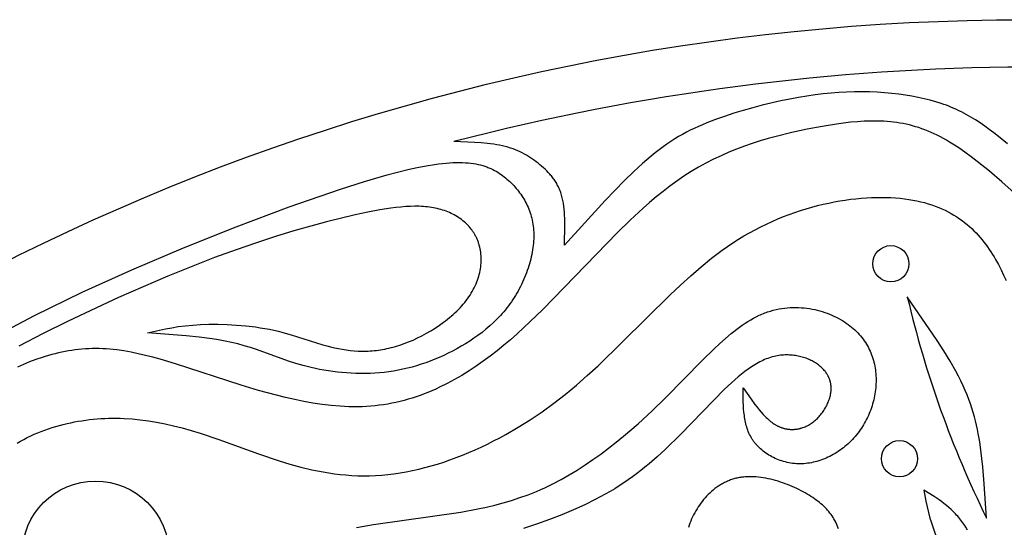
# Model space of a CAD drawing. Extents: x -198 to 202, y -198 to 230.
# Drawn here: x -143 to -101, y 181 to 203 of the extents above; entities that cross this region are included whole.
import ezdxf

# ---------------------------------------------------------------- set-up
doc = ezdxf.new("R2010")
doc.units = 0
doc.header["$MEASUREMENT"] = 0
doc.layers.add('DV1_LAYER_1', color=7, linetype='CONTINUOUS')

msp = doc.modelspace()

# ---------------------------------------------------------------- linework, layer by layer
at = {"layer": 'DV1_LAYER_1', "color": 5, "linetype": 'Continuous'}
for points in [[(-100.463, 197.49), (-100.861, 197.817), (-101.06, 197.973), (-101.258, 198.123), (-101.456, 198.267), (-101.654, 198.403), (-101.853, 198.533), (-102.054, 198.655), (-102.258, 198.771), (-102.465, 198.88), (-102.57, 198.932), (-102.676, 198.982), (-102.784, 199.03), (-102.893, 199.077), (-103.003, 199.122), (-103.115, 199.165), (-103.229, 199.206), (-103.344, 199.246), (-103.58, 199.321), (-103.824, 199.39), (-104.076, 199.452), (-104.337, 199.508), (-104.609, 199.559), (-104.891, 199.604), (-105.183, 199.644), (-105.486, 199.678), (-105.797, 199.706), (-106.116, 199.728), (-106.44, 199.743), (-106.77, 199.75), (-107.103, 199.749), (-107.439, 199.741), (-107.776, 199.724), (-108.115, 199.698), (-108.459, 199.664), (-108.808, 199.62), (-109.164, 199.568), (-109.528, 199.506), (-109.902, 199.435), (-110.288, 199.355), (-111.091, 199.166), (-111.503, 199.058), (-111.915, 198.942), (-112.325, 198.818), (-112.729, 198.686), (-113.121, 198.547), (-113.5, 198.401), (-113.683, 198.326), (-113.862, 198.248), (-114.038, 198.168), (-114.211, 198.085), (-114.381, 197.998), (-114.551, 197.907), (-114.718, 197.811), (-114.886, 197.709), (-115.054, 197.602), (-115.222, 197.489), (-115.391, 197.369), (-115.563, 197.241), (-115.736, 197.105), (-115.913, 196.962), (-116.093, 196.809), (-116.277, 196.646), (-116.66, 196.292), (-117.058, 195.903), (-117.895, 195.041), (-119.664, 193.115)], [(-99.663, 194.914), (-100.72, 195.858), (-101.249, 196.309), (-101.779, 196.737), (-102.044, 196.94), (-102.31, 197.133), (-102.575, 197.317), (-102.842, 197.489), (-102.975, 197.571), (-103.109, 197.65), (-103.242, 197.725), (-103.376, 197.797), (-103.509, 197.866), (-103.643, 197.931), (-103.777, 197.992), (-103.911, 198.049), (-104.046, 198.103), (-104.18, 198.152), (-104.315, 198.198), (-104.45, 198.24), (-104.585, 198.278), (-104.72, 198.313), (-104.856, 198.344), (-104.993, 198.372), (-105.129, 198.396), (-105.267, 198.418), (-105.405, 198.436), (-105.543, 198.451), (-105.682, 198.464), (-105.822, 198.473), (-105.962, 198.48), (-106.104, 198.484), (-106.246, 198.485), (-106.389, 198.484), (-106.677, 198.474), (-106.969, 198.456), (-107.266, 198.429), (-107.567, 198.395), (-107.873, 198.354), (-108.5, 198.254), (-109.15, 198.133), (-109.817, 197.989), (-110.496, 197.821), (-110.838, 197.726), (-111.181, 197.623), (-111.524, 197.513), (-111.866, 197.394), (-112.207, 197.266), (-112.545, 197.129), (-112.88, 196.983), (-113.212, 196.826), (-113.54, 196.659), (-113.862, 196.482), (-114.179, 196.293), (-114.49, 196.094), (-114.796, 195.885), (-115.097, 195.666), (-115.393, 195.439), (-115.685, 195.204), (-115.974, 194.962), (-116.259, 194.712), (-116.819, 194.196), (-117.37, 193.661), (-120.606, 190.316), (-121.158, 189.781), (-121.719, 189.264), (-122.004, 189.014), (-122.293, 188.77), (-122.585, 188.533), (-122.881, 188.303), (-123.182, 188.081), (-123.486, 187.868), (-123.795, 187.664), (-124.109, 187.47), (-124.427, 187.286), (-124.749, 187.114), (-125.077, 186.953), (-125.242, 186.877), (-125.409, 186.804), (-125.576, 186.734), (-125.745, 186.667), (-125.916, 186.604), (-126.087, 186.545), (-126.26, 186.488), (-126.434, 186.436), (-126.609, 186.387), (-126.785, 186.341), (-126.963, 186.3), (-127.142, 186.262), (-127.322, 186.229), (-127.504, 186.199), (-127.686, 186.173), (-127.87, 186.152), (-128.056, 186.135), (-128.243, 186.122), (-128.431, 186.113), (-128.62, 186.109), (-128.811, 186.109), (-129.002, 186.113), (-129.195, 186.121), (-129.388, 186.132), (-129.777, 186.166), (-130.168, 186.212), (-130.561, 186.271), (-130.955, 186.341), (-131.349, 186.42), (-131.743, 186.509), (-132.135, 186.605), (-132.913, 186.815), (-133.678, 187.044), (-136.516, 187.966), (-137.174, 188.164), (-137.497, 188.253), (-137.816, 188.335), (-138.132, 188.408), (-138.444, 188.472), (-138.754, 188.527), (-139.062, 188.57), (-139.214, 188.587), (-139.367, 188.602), (-139.519, 188.613), (-139.67, 188.621), (-139.821, 188.626), (-139.972, 188.627), (-140.122, 188.626), (-140.271, 188.621), (-140.42, 188.613), (-140.569, 188.601), (-140.717, 188.587), (-140.864, 188.57), (-141.011, 188.55), (-141.157, 188.528), (-141.302, 188.502), (-141.446, 188.474), (-141.59, 188.443), (-141.733, 188.409), (-141.875, 188.373), (-142.016, 188.334), (-142.156, 188.293), (-142.295, 188.249), (-142.57, 188.155), (-142.841, 188.052), (-143.107, 187.941), (-143.369, 187.821)], [(-119.664, 193.115), (-119.649, 193.989), (-119.654, 194.27), (-119.66, 194.407), (-119.668, 194.541), (-119.68, 194.673), (-119.694, 194.801), (-119.712, 194.926), (-119.722, 194.987), (-119.733, 195.047), (-119.745, 195.106), (-119.758, 195.164), (-119.773, 195.22), (-119.788, 195.276), (-119.804, 195.331), (-119.822, 195.384), (-119.841, 195.436), (-119.86, 195.488), (-119.881, 195.538), (-119.903, 195.587), (-119.925, 195.635), (-119.949, 195.682), (-119.973, 195.728), (-119.999, 195.774), (-120.025, 195.818), (-120.052, 195.862), (-120.08, 195.905), (-120.109, 195.946), (-120.138, 195.988), (-120.168, 196.028), (-120.199, 196.068), (-120.231, 196.107), (-120.263, 196.145), (-120.296, 196.183), (-120.363, 196.256), (-120.433, 196.327), (-120.505, 196.396), (-120.578, 196.464), (-120.653, 196.529), (-120.729, 196.594), (-120.807, 196.657), (-120.886, 196.718), (-120.966, 196.779), (-121.048, 196.838), (-121.132, 196.895), (-121.218, 196.95), (-121.306, 197.004), (-121.397, 197.055), (-121.49, 197.105), (-121.586, 197.152), (-121.684, 197.197), (-121.786, 197.239), (-121.891, 197.279), (-122, 197.316), (-122.112, 197.35), (-122.228, 197.382), (-122.347, 197.41), (-122.471, 197.435), (-122.598, 197.458), (-122.728, 197.478), (-122.861, 197.496), (-122.997, 197.512), (-123.276, 197.538), (-123.856, 197.574), (-124.451, 197.597)], [(-144.601, 189.019), (-142.627, 190.058), (-140.559, 191.067), (-138.402, 192.046), (-136.174, 192.994), (-133.892, 193.906), (-131.591, 194.771), (-129.372, 195.539), (-128.33, 195.868), (-127.352, 196.151), (-126.893, 196.272), (-126.455, 196.38), (-126.04, 196.472), (-125.651, 196.547), (-125.289, 196.606), (-125.118, 196.63), (-124.953, 196.649), (-124.794, 196.664), (-124.641, 196.676), (-124.493, 196.684), (-124.352, 196.688), (-124.215, 196.689), (-124.084, 196.687), (-123.958, 196.681), (-123.837, 196.672), (-123.72, 196.66), (-123.608, 196.644), (-123.5, 196.626), (-123.397, 196.606), (-123.297, 196.582), (-123.201, 196.556), (-123.155, 196.542), (-123.109, 196.527), (-123.064, 196.512), (-123.02, 196.496), (-122.977, 196.479), (-122.934, 196.462), (-122.893, 196.445), (-122.852, 196.427), (-122.772, 196.389), (-122.695, 196.349), (-122.621, 196.307), (-122.549, 196.263), (-122.479, 196.218), (-122.411, 196.171), (-122.345, 196.122), (-122.28, 196.072), (-122.217, 196.021), (-122.155, 195.968), (-122.095, 195.915), (-122.035, 195.86), (-121.977, 195.804), (-121.92, 195.746), (-121.864, 195.688), (-121.809, 195.628), (-121.756, 195.568), (-121.705, 195.506), (-121.654, 195.443), (-121.606, 195.378), (-121.558, 195.313), (-121.513, 195.246), (-121.469, 195.179), (-121.426, 195.11), (-121.385, 195.039), (-121.347, 194.968), (-121.309, 194.896), (-121.274, 194.822), (-121.241, 194.747), (-121.209, 194.671), (-121.18, 194.594), (-121.152, 194.515), (-121.127, 194.436), (-121.103, 194.355), (-121.082, 194.273), (-121.063, 194.189), (-121.046, 194.105), (-121.032, 194.019), (-121.02, 193.932), (-121.01, 193.844), (-121.002, 193.755), (-120.997, 193.664), (-120.995, 193.572), (-120.995, 193.48), (-120.997, 193.386), (-121.002, 193.291), (-121.01, 193.195), (-121.019, 193.098), (-121.031, 193.001), (-121.045, 192.903), (-121.062, 192.804), (-121.081, 192.705), (-121.102, 192.606), (-121.125, 192.506), (-121.151, 192.406), (-121.179, 192.306), (-121.209, 192.206), (-121.241, 192.105), (-121.275, 192.005), (-121.311, 191.905), (-121.35, 191.805), (-121.39, 191.706), (-121.432, 191.607), (-121.477, 191.509), (-121.523, 191.411), (-121.571, 191.313), (-121.622, 191.217), (-121.674, 191.121), (-121.728, 191.027), (-121.783, 190.933), (-121.841, 190.84), (-121.901, 190.748), (-121.962, 190.658), (-122.025, 190.569), (-122.089, 190.482), (-122.156, 190.395), (-122.224, 190.31), (-122.294, 190.227), (-122.365, 190.145), (-122.437, 190.064), (-122.511, 189.985), (-122.587, 189.907), (-122.742, 189.755), (-122.902, 189.608), (-123.067, 189.467), (-123.236, 189.331), (-123.41, 189.2), (-123.587, 189.074), (-123.767, 188.953), (-123.95, 188.837), (-124.135, 188.727), (-124.323, 188.621), (-124.513, 188.52), (-124.704, 188.424), (-124.896, 188.333), (-125.089, 188.246), (-125.283, 188.165), (-125.478, 188.088), (-125.674, 188.016), (-125.871, 187.949), (-126.069, 187.888), (-126.267, 187.831), (-126.467, 187.779), (-126.667, 187.732), (-126.868, 187.691), (-127.069, 187.654), (-127.271, 187.623), (-127.474, 187.597), (-127.678, 187.577), (-127.882, 187.561), (-128.086, 187.551), (-128.291, 187.546), (-128.496, 187.546), (-128.7, 187.55), (-128.903, 187.559), (-129.105, 187.573), (-129.305, 187.59), (-129.504, 187.611), (-129.7, 187.635), (-129.893, 187.663), (-130.084, 187.695), (-130.271, 187.729), (-130.455, 187.766), (-130.635, 187.805), (-130.81, 187.847), (-130.981, 187.89), (-131.307, 187.983), (-131.617, 188.081), (-133.006, 188.584), (-133.273, 188.674), (-133.543, 188.755), (-133.816, 188.828), (-134.091, 188.893), (-134.367, 188.952), (-134.646, 189.004), (-134.926, 189.05), (-135.487, 189.128), (-136.049, 189.188), (-137.734, 189.309)], [(-143.379, 184.532), (-143.235, 184.617), (-143.089, 184.698), (-142.941, 184.775), (-142.791, 184.848), (-142.639, 184.917), (-142.486, 184.983), (-142.331, 185.045), (-142.175, 185.103), (-142.017, 185.158), (-141.859, 185.209), (-141.7, 185.257), (-141.54, 185.302), (-141.379, 185.344), (-141.217, 185.382), (-141.056, 185.418), (-140.894, 185.45), (-140.731, 185.48), (-140.569, 185.507), (-140.406, 185.531), (-140.242, 185.551), (-140.078, 185.569), (-139.913, 185.584), (-139.748, 185.596), (-139.582, 185.605), (-139.415, 185.611), (-139.247, 185.614), (-139.079, 185.613), (-138.909, 185.61), (-138.739, 185.604), (-138.395, 185.582), (-138.046, 185.549), (-137.693, 185.503), (-137.334, 185.444), (-136.97, 185.373), (-136.599, 185.29), (-136.221, 185.193), (-135.837, 185.085), (-135.444, 184.963), (-134.636, 184.686), (-132.925, 184.064), (-132.022, 183.762), (-131.56, 183.623), (-131.089, 183.496), (-130.611, 183.383), (-130.369, 183.332), (-130.125, 183.286), (-129.879, 183.245), (-129.632, 183.209), (-129.382, 183.179), (-129.131, 183.155), (-128.877, 183.137), (-128.622, 183.125), (-128.365, 183.121), (-128.106, 183.123), (-127.846, 183.133), (-127.583, 183.151), (-127.319, 183.176), (-127.054, 183.208), (-126.787, 183.248), (-126.519, 183.294), (-126.25, 183.348), (-125.98, 183.408), (-125.71, 183.475), (-125.439, 183.549), (-125.168, 183.629), (-124.896, 183.716), (-124.624, 183.809), (-124.353, 183.909), (-124.081, 184.014), (-123.81, 184.126), (-123.539, 184.243), (-123.269, 184.366), (-122.999, 184.495), (-122.731, 184.63), (-122.463, 184.77), (-122.197, 184.915), (-121.669, 185.222), (-121.147, 185.549), (-120.633, 185.896), (-120.128, 186.261), (-119.632, 186.645), (-119.148, 187.044), (-118.673, 187.459), (-118.207, 187.884), (-115.082, 190.955), (-114.64, 191.373), (-114.195, 191.779), (-113.746, 192.168), (-113.292, 192.538), (-113.062, 192.715), (-112.831, 192.886), (-112.598, 193.051), (-112.363, 193.21), (-112.125, 193.362), (-111.885, 193.508), (-111.644, 193.646), (-111.401, 193.779), (-111.157, 193.904), (-110.912, 194.024), (-110.666, 194.136), (-110.419, 194.243), (-110.172, 194.344), (-109.925, 194.438), (-109.678, 194.526), (-109.431, 194.609), (-109.185, 194.685), (-108.939, 194.756), (-108.695, 194.821), (-108.452, 194.88), (-108.211, 194.934), (-107.971, 194.982), (-107.733, 195.024), (-107.498, 195.062), (-107.265, 195.094), (-107.035, 195.121), (-106.807, 195.142), (-106.583, 195.159), (-106.362, 195.171), (-106.145, 195.177), (-105.932, 195.179), (-105.723, 195.176), (-105.519, 195.169), (-105.319, 195.157), (-105.124, 195.14), (-104.934, 195.119), (-104.749, 195.093), (-104.569, 195.063), (-104.395, 195.029), (-104.225, 194.991), (-104.061, 194.949), (-103.901, 194.903), (-103.746, 194.853), (-103.596, 194.8), (-103.45, 194.743), (-103.309, 194.683), (-103.172, 194.619), (-103.039, 194.552), (-102.91, 194.482), (-102.786, 194.409), (-102.665, 194.334), (-102.548, 194.255), (-102.435, 194.174), (-102.326, 194.09), (-102.22, 194.004), (-102.117, 193.916), (-102.018, 193.825), (-101.922, 193.732), (-101.829, 193.637), (-101.739, 193.54), (-101.652, 193.442), (-101.568, 193.341), (-101.486, 193.24), (-101.408, 193.136), (-101.331, 193.032), (-101.258, 192.926), (-101.186, 192.819), (-101.117, 192.71), (-101.05, 192.601), (-100.985, 192.491), (-100.861, 192.269), (-100.744, 192.043), (-100.634, 191.814), (-100.531, 191.582)], [(-137.734, 189.309), (-136.954, 189.482), (-136.68, 189.533), (-136.394, 189.579), (-136.092, 189.619), (-135.772, 189.65), (-135.43, 189.672), (-135.065, 189.684), (-134.681, 189.685), (-134.283, 189.673), (-133.875, 189.65), (-133.463, 189.613), (-133.052, 189.564), (-132.848, 189.534), (-132.646, 189.5), (-132.447, 189.463), (-132.252, 189.423), (-132.06, 189.378), (-131.872, 189.331), (-131.506, 189.228), (-130.129, 188.797), (-129.962, 188.749), (-129.795, 188.705), (-129.627, 188.664), (-129.46, 188.628), (-129.291, 188.597), (-129.122, 188.57), (-128.951, 188.548), (-128.78, 188.533), (-128.607, 188.522), (-128.433, 188.518), (-128.346, 188.518), (-128.258, 188.519), (-128.17, 188.523), (-128.082, 188.527), (-127.993, 188.534), (-127.904, 188.542), (-127.814, 188.552), (-127.724, 188.563), (-127.634, 188.576), (-127.543, 188.591), (-127.452, 188.608), (-127.361, 188.627), (-127.269, 188.647), (-127.176, 188.669), (-127.083, 188.693), (-126.989, 188.72), (-126.895, 188.748), (-126.801, 188.778), (-126.611, 188.844), (-126.418, 188.918), (-126.224, 189), (-126.03, 189.09), (-125.837, 189.187), (-125.644, 189.291), (-125.454, 189.401), (-125.267, 189.518), (-125.084, 189.64), (-124.905, 189.768), (-124.818, 189.833), (-124.733, 189.9), (-124.649, 189.969), (-124.567, 190.038), (-124.486, 190.108), (-124.408, 190.18), (-124.331, 190.252), (-124.257, 190.326), (-124.185, 190.4), (-124.116, 190.476), (-124.049, 190.552), (-123.984, 190.629), (-123.923, 190.706), (-123.864, 190.785), (-123.808, 190.864), (-123.755, 190.944), (-123.704, 191.024), (-123.657, 191.105), (-123.612, 191.186), (-123.571, 191.267), (-123.532, 191.349), (-123.496, 191.431), (-123.463, 191.513), (-123.432, 191.595), (-123.404, 191.677), (-123.379, 191.76), (-123.357, 191.842), (-123.337, 191.924), (-123.32, 192.006), (-123.306, 192.087), (-123.294, 192.169), (-123.285, 192.249), (-123.279, 192.33), (-123.275, 192.41), (-123.273, 192.489), (-123.274, 192.568), (-123.278, 192.645), (-123.284, 192.723), (-123.293, 192.799), (-123.304, 192.874), (-123.317, 192.949), (-123.333, 193.022), (-123.352, 193.095), (-123.362, 193.13), (-123.372, 193.166), (-123.384, 193.201), (-123.395, 193.236), (-123.408, 193.271), (-123.421, 193.305), (-123.435, 193.339), (-123.449, 193.372), (-123.463, 193.405), (-123.479, 193.438), (-123.495, 193.471), (-123.511, 193.503), (-123.528, 193.535), (-123.546, 193.566), (-123.564, 193.597), (-123.582, 193.628), (-123.601, 193.659), (-123.621, 193.689), (-123.641, 193.719), (-123.662, 193.748), (-123.683, 193.777), (-123.705, 193.806), (-123.75, 193.862), (-123.797, 193.917), (-123.846, 193.97), (-123.897, 194.021), (-123.95, 194.072), (-124.004, 194.12), (-124.061, 194.167), (-124.119, 194.213), (-124.179, 194.257), (-124.24, 194.299), (-124.304, 194.34), (-124.369, 194.379), (-124.435, 194.416), (-124.503, 194.452), (-124.573, 194.486), (-124.644, 194.518), (-124.716, 194.548), (-124.79, 194.577), (-124.865, 194.604), (-124.941, 194.629), (-125.019, 194.653), (-125.098, 194.674), (-125.178, 194.694), (-125.26, 194.712), (-125.342, 194.728), (-125.426, 194.743), (-125.511, 194.755), (-125.597, 194.766), (-125.685, 194.775), (-125.774, 194.782), (-125.864, 194.787), (-125.956, 194.791), (-126.049, 194.793), (-126.144, 194.793), (-126.339, 194.788), (-126.541, 194.778), (-126.75, 194.76), (-126.966, 194.737), (-127.191, 194.708), (-127.667, 194.632), (-128.18, 194.535), (-128.733, 194.417), (-129.971, 194.12), (-130.659, 193.936), (-131.394, 193.726), (-132.177, 193.487), (-133.009, 193.215), (-133.893, 192.909), (-134.829, 192.567), (-136.845, 191.77), (-138.987, 190.844), (-141.17, 189.821), (-142.25, 189.283), (-143.308, 188.73)], [(-101.375, 181.287), (-101.472, 182.772), (-101.536, 183.507), (-101.62, 184.233), (-101.672, 184.593), (-101.734, 184.951), (-101.77, 185.131), (-101.809, 185.312), (-101.852, 185.494), (-101.9, 185.677), (-101.952, 185.862), (-102.01, 186.048), (-102.073, 186.237), (-102.143, 186.429), (-102.219, 186.623), (-102.302, 186.821), (-102.392, 187.021), (-102.49, 187.226), (-102.596, 187.435), (-102.709, 187.647), (-102.957, 188.082), (-103.228, 188.529), (-103.52, 188.985), (-104.809, 190.874)], [(-128.675, 180.874), (-127.937, 181.006), (-124.157, 181.551), (-123.415, 181.689), (-123.047, 181.767), (-122.68, 181.854), (-122.315, 181.95), (-121.951, 182.056), (-121.59, 182.173), (-121.23, 182.302), (-120.871, 182.444), (-120.693, 182.521), (-120.515, 182.601), (-120.338, 182.685), (-120.161, 182.772), (-119.808, 182.958), (-119.459, 183.156), (-119.112, 183.367), (-118.768, 183.589), (-118.427, 183.822), (-118.091, 184.063), (-117.758, 184.313), (-117.43, 184.571), (-117.107, 184.834), (-116.475, 185.377), (-115.866, 185.933), (-115.282, 186.494), (-113.676, 188.125), (-113.175, 188.618), (-112.929, 188.85), (-112.685, 189.069), (-112.442, 189.276), (-112.321, 189.374), (-112.2, 189.468), (-112.079, 189.558), (-111.958, 189.645), (-111.838, 189.727), (-111.717, 189.805), (-111.595, 189.878), (-111.474, 189.947), (-111.352, 190.011), (-111.23, 190.07), (-111.169, 190.097), (-111.107, 190.124), (-111.046, 190.149), (-110.984, 190.172), (-110.923, 190.195), (-110.861, 190.216), (-110.8, 190.237), (-110.738, 190.256), (-110.614, 190.29), (-110.491, 190.32), (-110.368, 190.345), (-110.245, 190.366), (-110.122, 190.383), (-110, 190.396), (-109.878, 190.404), (-109.757, 190.409), (-109.636, 190.41), (-109.517, 190.407), (-109.398, 190.4), (-109.281, 190.39), (-109.164, 190.377), (-109.049, 190.36), (-108.935, 190.34), (-108.822, 190.318), (-108.711, 190.292), (-108.602, 190.263), (-108.495, 190.232), (-108.389, 190.197), (-108.285, 190.161), (-108.183, 190.122), (-108.083, 190.08), (-107.986, 190.037), (-107.891, 189.991), (-107.798, 189.944), (-107.708, 189.894), (-107.62, 189.843), (-107.536, 189.79), (-107.454, 189.735), (-107.374, 189.679), (-107.297, 189.621), (-107.223, 189.562), (-107.152, 189.501), (-107.083, 189.439), (-107.017, 189.376), (-106.953, 189.311), (-106.892, 189.245), (-106.834, 189.177), (-106.778, 189.108), (-106.725, 189.038), (-106.674, 188.967), (-106.626, 188.895), (-106.58, 188.822), (-106.536, 188.747), (-106.496, 188.672), (-106.457, 188.596), (-106.421, 188.519), (-106.388, 188.44), (-106.356, 188.361), (-106.328, 188.282), (-106.301, 188.201), (-106.277, 188.12), (-106.256, 188.038), (-106.236, 187.955), (-106.219, 187.872), (-106.204, 187.788), (-106.192, 187.703), (-106.181, 187.618), (-106.173, 187.533), (-106.168, 187.447), (-106.164, 187.361), (-106.163, 187.274), (-106.164, 187.188), (-106.167, 187.101), (-106.172, 187.013), (-106.179, 186.926), (-106.188, 186.839), (-106.2, 186.752), (-106.213, 186.665), (-106.229, 186.578), (-106.247, 186.491), (-106.266, 186.405), (-106.288, 186.319), (-106.312, 186.233), (-106.338, 186.148), (-106.365, 186.063), (-106.395, 185.979), (-106.427, 185.895), (-106.46, 185.812), (-106.496, 185.73), (-106.533, 185.649), (-106.573, 185.569), (-106.614, 185.489), (-106.657, 185.411), (-106.702, 185.333), (-106.748, 185.257), (-106.797, 185.182), (-106.847, 185.108), (-106.899, 185.035), (-106.953, 184.964), (-107.008, 184.894), (-107.066, 184.826), (-107.125, 184.759), (-107.185, 184.693), (-107.247, 184.63), (-107.311, 184.567), (-107.376, 184.507), (-107.442, 184.448), (-107.51, 184.391), (-107.579, 184.336), (-107.649, 184.282), (-107.72, 184.23), (-107.792, 184.18), (-107.866, 184.133), (-107.94, 184.087), (-108.015, 184.043), (-108.091, 184.001), (-108.168, 183.961), (-108.246, 183.923), (-108.324, 183.888), (-108.403, 183.854), (-108.482, 183.823), (-108.562, 183.795), (-108.642, 183.768), (-108.723, 183.744), (-108.804, 183.722), (-108.885, 183.703), (-108.967, 183.686), (-109.048, 183.671), (-109.13, 183.66), (-109.211, 183.65), (-109.293, 183.644), (-109.374, 183.64), (-109.456, 183.638), (-109.537, 183.64), (-109.617, 183.643), (-109.698, 183.65), (-109.778, 183.659), (-109.857, 183.67), (-109.936, 183.684), (-110.014, 183.7), (-110.091, 183.719), (-110.168, 183.739), (-110.244, 183.762), (-110.318, 183.787), (-110.392, 183.815), (-110.465, 183.844), (-110.536, 183.875), (-110.606, 183.908), (-110.675, 183.943), (-110.743, 183.98), (-110.809, 184.019), (-110.873, 184.06), (-110.936, 184.102), (-110.998, 184.146), (-111.057, 184.192), (-111.115, 184.239), (-111.171, 184.287), (-111.224, 184.338), (-111.276, 184.389), (-111.326, 184.442), (-111.35, 184.469), (-111.374, 184.496), (-111.396, 184.524), (-111.419, 184.552), (-111.441, 184.58), (-111.462, 184.609), (-111.482, 184.638), (-111.502, 184.667), (-111.522, 184.696), (-111.541, 184.726), (-111.559, 184.756), (-111.576, 184.786), (-111.593, 184.816), (-111.61, 184.847), (-111.641, 184.909), (-111.67, 184.973), (-111.697, 185.037), (-111.722, 185.102), (-111.745, 185.168), (-111.766, 185.235), (-111.786, 185.303), (-111.804, 185.371), (-111.82, 185.44), (-111.834, 185.51), (-111.848, 185.581), (-111.859, 185.652), (-111.87, 185.724), (-111.887, 185.869), (-111.9, 186.016), (-111.91, 186.165), (-111.916, 186.316), (-111.922, 186.926)], [(-111.922, 186.926), (-111.581, 186.437), (-111.408, 186.204), (-111.321, 186.092), (-111.233, 185.983), (-111.144, 185.879), (-111.054, 185.78), (-111.009, 185.732), (-110.964, 185.686), (-110.918, 185.641), (-110.872, 185.597), (-110.826, 185.556), (-110.779, 185.516), (-110.732, 185.477), (-110.685, 185.441), (-110.637, 185.406), (-110.589, 185.373), (-110.541, 185.342), (-110.517, 185.328), (-110.492, 185.314), (-110.468, 185.3), (-110.443, 185.287), (-110.418, 185.275), (-110.394, 185.263), (-110.369, 185.251), (-110.344, 185.24), (-110.319, 185.23), (-110.294, 185.22), (-110.268, 185.21), (-110.243, 185.202), (-110.218, 185.193), (-110.193, 185.185), (-110.167, 185.178), (-110.142, 185.171), (-110.116, 185.165), (-110.091, 185.159), (-110.065, 185.154), (-110.04, 185.149), (-110.014, 185.144), (-109.989, 185.141), (-109.963, 185.137), (-109.937, 185.134), (-109.912, 185.132), (-109.886, 185.13), (-109.861, 185.129), (-109.835, 185.128), (-109.809, 185.127), (-109.784, 185.127), (-109.758, 185.128), (-109.733, 185.129), (-109.707, 185.13), (-109.682, 185.132), (-109.657, 185.134), (-109.631, 185.137), (-109.606, 185.141), (-109.581, 185.144), (-109.556, 185.148), (-109.53, 185.153), (-109.505, 185.158), (-109.48, 185.164), (-109.456, 185.17), (-109.431, 185.176), (-109.406, 185.183), (-109.381, 185.191), (-109.332, 185.207), (-109.284, 185.224), (-109.236, 185.244), (-109.188, 185.265), (-109.141, 185.288), (-109.094, 185.312), (-109.048, 185.339), (-109.003, 185.367), (-108.958, 185.396), (-108.914, 185.427), (-108.871, 185.46), (-108.829, 185.494), (-108.787, 185.53), (-108.746, 185.567), (-108.706, 185.605), (-108.667, 185.645), (-108.629, 185.686), (-108.592, 185.728), (-108.556, 185.771), (-108.521, 185.815), (-108.488, 185.86), (-108.455, 185.906), (-108.424, 185.953), (-108.393, 186), (-108.365, 186.048), (-108.337, 186.097), (-108.311, 186.146), (-108.286, 186.196), (-108.263, 186.246), (-108.241, 186.296), (-108.22, 186.347), (-108.202, 186.398), (-108.185, 186.449), (-108.169, 186.5), (-108.155, 186.551), (-108.143, 186.602), (-108.133, 186.653), (-108.124, 186.703), (-108.12, 186.729), (-108.117, 186.754), (-108.115, 186.779), (-108.112, 186.804), (-108.111, 186.829), (-108.11, 186.854), (-108.109, 186.878), (-108.109, 186.903), (-108.109, 186.927), (-108.11, 186.952), (-108.111, 186.976), (-108.113, 187), (-108.115, 187.024), (-108.117, 187.047), (-108.121, 187.071), (-108.124, 187.094), (-108.128, 187.118), (-108.133, 187.141), (-108.138, 187.164), (-108.143, 187.186), (-108.149, 187.209), (-108.156, 187.232), (-108.163, 187.254), (-108.17, 187.276), (-108.178, 187.298), (-108.186, 187.32), (-108.195, 187.342), (-108.204, 187.363), (-108.213, 187.385), (-108.223, 187.406), (-108.234, 187.427), (-108.244, 187.448), (-108.256, 187.468), (-108.267, 187.489), (-108.279, 187.509), (-108.292, 187.529), (-108.305, 187.549), (-108.318, 187.569), (-108.331, 187.589), (-108.345, 187.608), (-108.36, 187.627), (-108.375, 187.646), (-108.405, 187.684), (-108.438, 187.72), (-108.472, 187.756), (-108.507, 187.791), (-108.543, 187.825), (-108.581, 187.858), (-108.621, 187.891), (-108.662, 187.922), (-108.704, 187.953), (-108.747, 187.983), (-108.792, 188.012), (-108.838, 188.04), (-108.885, 188.066), (-108.933, 188.092), (-108.983, 188.117), (-109.033, 188.141), (-109.085, 188.164), (-109.138, 188.186), (-109.191, 188.207), (-109.246, 188.226), (-109.302, 188.245), (-109.359, 188.262), (-109.416, 188.278), (-109.475, 188.292), (-109.534, 188.305), (-109.594, 188.317), (-109.655, 188.327), (-109.717, 188.335), (-109.779, 188.342), (-109.842, 188.348), (-109.906, 188.351), (-109.971, 188.354), (-110.036, 188.354), (-110.101, 188.352), (-110.167, 188.349), (-110.234, 188.344), (-110.301, 188.337), (-110.369, 188.328), (-110.437, 188.317), (-110.505, 188.304), (-110.574, 188.289), (-110.643, 188.271), (-110.712, 188.252), (-110.782, 188.23), (-110.852, 188.206), (-110.922, 188.18), (-110.992, 188.151), (-111.062, 188.12), (-111.132, 188.087), (-111.203, 188.052), (-111.274, 188.014), (-111.345, 187.974), (-111.416, 187.931), (-111.487, 187.887), (-111.558, 187.841), (-111.702, 187.742), (-111.846, 187.636), (-111.991, 187.523), (-112.137, 187.404), (-112.283, 187.278), (-112.431, 187.146), (-112.73, 186.866), (-114.627, 184.924), (-115.301, 184.259), (-115.647, 183.94), (-115.997, 183.634), (-116.175, 183.487), (-116.354, 183.344), (-116.535, 183.205), (-116.719, 183.07), (-116.906, 182.938), (-117.096, 182.809), (-117.289, 182.683), (-117.487, 182.56), (-117.69, 182.439), (-117.897, 182.321), (-118.11, 182.205), (-118.328, 182.09), (-118.783, 181.866), (-119.267, 181.647), (-119.779, 181.432), (-120.315, 181.223), (-120.869, 181.022), (-121.434, 180.832)], [(-107.784, 180.819), (-107.813, 180.895), (-107.844, 180.969), (-107.876, 181.042), (-107.911, 181.112), (-107.947, 181.182), (-107.986, 181.249), (-108.026, 181.315), (-108.069, 181.38), (-108.113, 181.444), (-108.16, 181.506), (-108.209, 181.567), (-108.26, 181.626), (-108.314, 181.685), (-108.37, 181.743), (-108.428, 181.8), (-108.488, 181.855), (-108.551, 181.91), (-108.617, 181.965), (-108.685, 182.018), (-108.755, 182.071), (-108.828, 182.123), (-108.904, 182.175), (-108.983, 182.226), (-109.064, 182.277), (-109.147, 182.327), (-109.234, 182.377), (-109.322, 182.426), (-109.413, 182.474), (-109.506, 182.521), (-109.6, 182.567), (-109.697, 182.612), (-109.795, 182.656), (-109.894, 182.698), (-109.995, 182.738), (-110.097, 182.777), (-110.2, 182.814), (-110.304, 182.849), (-110.409, 182.882), (-110.515, 182.913), (-110.621, 182.942), (-110.728, 182.968), (-110.834, 182.992), (-110.941, 183.013), (-111.048, 183.031), (-111.155, 183.047), (-111.261, 183.059), (-111.367, 183.069), (-111.473, 183.075), (-111.577, 183.078), (-111.681, 183.078), (-111.733, 183.077), (-111.784, 183.074), (-111.835, 183.071), (-111.886, 183.067), (-111.937, 183.061), (-111.987, 183.055), (-112.036, 183.048), (-112.086, 183.04), (-112.135, 183.031), (-112.183, 183.021), (-112.232, 183.01), (-112.279, 182.998), (-112.327, 182.984), (-112.374, 182.97), (-112.42, 182.955), (-112.466, 182.939), (-112.512, 182.922), (-112.557, 182.904), (-112.602, 182.885), (-112.646, 182.865), (-112.69, 182.845), (-112.734, 182.823), (-112.777, 182.801), (-112.819, 182.778), (-112.861, 182.754), (-112.903, 182.729), (-112.944, 182.703), (-112.985, 182.677), (-113.025, 182.65), (-113.065, 182.622), (-113.104, 182.593), (-113.143, 182.564), (-113.219, 182.503), (-113.293, 182.44), (-113.365, 182.374), (-113.435, 182.306), (-113.503, 182.235), (-113.569, 182.162), (-113.633, 182.087), (-113.695, 182.01), (-113.754, 181.931), (-113.812, 181.851), (-113.867, 181.769), (-113.92, 181.685), (-113.971, 181.6), (-114.02, 181.514), (-114.066, 181.427), (-114.11, 181.339), (-114.152, 181.25), (-114.191, 181.16), (-114.228, 181.069), (-114.263, 180.978), (-114.295, 180.887)], [(-102.199, 180.768), (-102.278, 180.899), (-102.319, 180.963), (-102.361, 181.026), (-102.403, 181.087), (-102.446, 181.146), (-102.49, 181.204), (-102.535, 181.26), (-102.58, 181.315), (-102.626, 181.369), (-102.672, 181.421), (-102.72, 181.472), (-102.767, 181.522), (-102.816, 181.57), (-102.914, 181.664), (-103.015, 181.753), (-103.117, 181.839), (-103.221, 181.921), (-103.326, 182), (-103.433, 182.076), (-103.65, 182.222), (-104.09, 182.499)], [(-104.09, 182.499), (-104.002, 182.021), (-103.952, 181.779), (-103.896, 181.535), (-103.83, 181.287), (-103.793, 181.162), (-103.753, 181.035), (-103.71, 180.907), (-103.663, 180.777), (-103.612, 180.645), (-103.557, 180.512), (-103.497, 180.377), (-103.433, 180.241), (-103.294, 179.962), (-103.14, 179.678), (-102.975, 179.39), (-102.618, 178.803), (-100.685, 175.824)]]:
    msp.add_lwpolyline(points, dxfattribs=at)
for centre, radius in [((-99.679, 104.697), 98.176), ((-105.52, 192.306), 0.784), ((-105.146, 183.861), 0.784), ((-139.982, 179.707), 3.183)]:
    msp.add_circle(centre, radius, dxfattribs=at)
for centre, radius, start, end in [((-99.242, 100.631), 100.189, 90.24048, 104.57309), ((-61.15, 201.102), 44.841, 193.185, 206.2251)]:
    msp.add_arc(centre, radius, start, end, dxfattribs=at)

doc.saveas('drawing.dxf')
